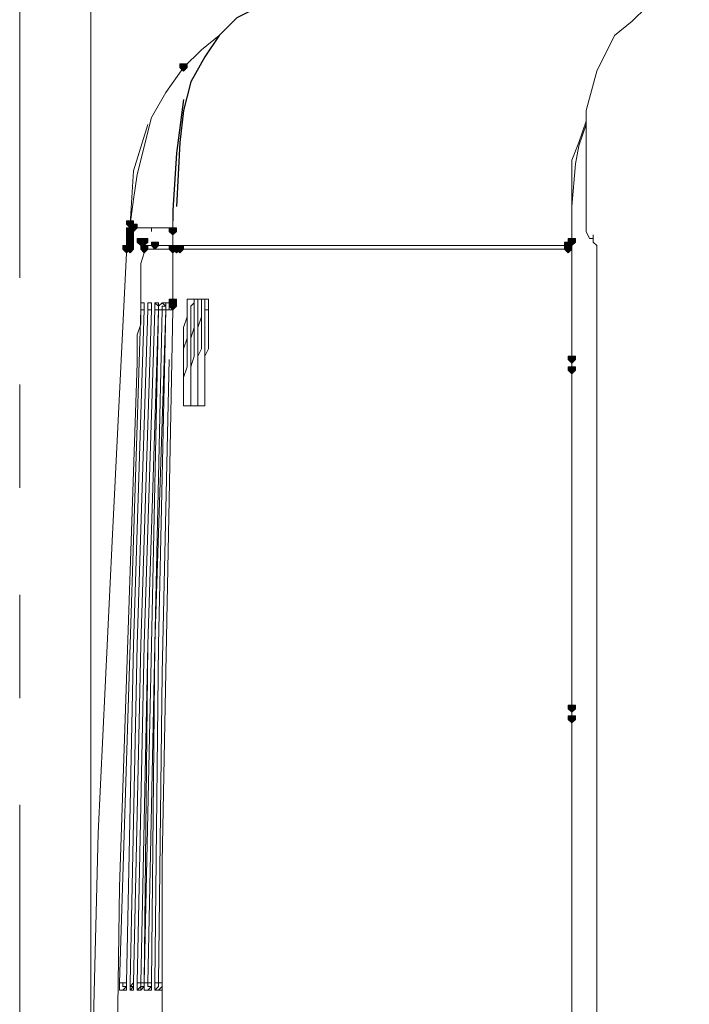
# Model space of a CAD drawing. Units: inches. Extents: x -280 to -6, y 2 to 200.
# Drawn here: x -235 to -227, y 166 to 178 of the extents above; entities that cross this region are included whole.
import ezdxf

# ---------------------------------------------------------------- set-up
doc = ezdxf.new("R2010")
doc.units = ezdxf.units.IN
doc.header["$LTSCALE"] = 5
doc.header["$MEASUREMENT"] = 0
doc.layers.add('Layer 1', color=7, linetype='Continuous', lineweight=0)

msp = doc.modelspace()

# ---------------------------------------------------------------- hatches: boundary and pattern name
at = {"layer": 'Layer 1'}
h = msp.add_hatch(color=7, dxfattribs=at)
h.dxf.hatch_style = 2
h.paths.add_polyline_path([(-233.206, 177.347), (-233.248, 177.347), (-233.248, 177.304), (-233.206, 177.262), (-233.164, 177.304), (-233.164, 177.347)])
h = msp.add_hatch(color=7, dxfattribs=at)
h.dxf.hatch_style = 2
h.paths.add_polyline_path([(-233.206, 177.347), (-233.248, 177.347), (-233.248, 177.304), (-233.206, 177.262), (-233.164, 177.304), (-233.164, 177.347)])
h = msp.add_hatch(color=7, dxfattribs=at)
h.dxf.hatch_style = 2
h.paths.add_polyline_path([(-233.841, 175.484), (-233.883, 175.484), (-233.883, 175.442), (-233.841, 175.399), (-233.799, 175.442), (-233.799, 175.484)])
h = msp.add_hatch(color=7, dxfattribs=at)
h.dxf.hatch_style = 2
h.paths.add_polyline_path([(-233.799, 175.442), (-233.841, 175.442), (-233.841, 175.399), (-233.799, 175.357), (-233.756, 175.399), (-233.756, 175.442)])
h = msp.add_hatch(color=7, dxfattribs=at)
h.dxf.hatch_style = 2
h.paths.add_polyline_path([(-233.799, 175.442), (-233.841, 175.442), (-233.841, 175.399), (-233.799, 175.357), (-233.756, 175.399), (-233.756, 175.442)])
h = msp.add_hatch(color=7, dxfattribs=at)
h.dxf.hatch_style = 2
h.paths.add_polyline_path([(-233.799, 175.442), (-233.841, 175.442), (-233.841, 175.399), (-233.799, 175.357), (-233.756, 175.399), (-233.756, 175.442)])
h = msp.add_hatch(color=7, dxfattribs=at)
h.dxf.hatch_style = 2
h.paths.add_polyline_path([(-233.799, 175.442), (-233.841, 175.442), (-233.841, 175.399), (-233.799, 175.357), (-233.756, 175.399), (-233.756, 175.442)])
h = msp.add_hatch(color=7, dxfattribs=at)
h.dxf.hatch_style = 2
h.paths.add_polyline_path([(-233.841, 175.399), (-233.883, 175.399), (-233.883, 175.357), (-233.841, 175.315), (-233.799, 175.357), (-233.799, 175.399)])
h = msp.add_hatch(color=7, dxfattribs=at)
h.dxf.hatch_style = 2
h.paths.add_polyline_path([(-233.841, 175.399), (-233.883, 175.399), (-233.883, 175.357), (-233.841, 175.315), (-233.799, 175.357), (-233.799, 175.399)])
h = msp.add_hatch(color=7, dxfattribs=at)
h.dxf.hatch_style = 2
h.paths.add_polyline_path([(-233.841, 175.357), (-233.883, 175.357), (-233.883, 175.315), (-233.841, 175.272), (-233.799, 175.315), (-233.799, 175.357)])
h = msp.add_hatch(color=7, dxfattribs=at)
h.dxf.hatch_style = 2
h.paths.add_polyline_path([(-233.841, 175.315), (-233.883, 175.315), (-233.883, 175.272), (-233.841, 175.23), (-233.799, 175.272), (-233.799, 175.315)])
h = msp.add_hatch(color=7, dxfattribs=at)
h.dxf.hatch_style = 2
h.paths.add_polyline_path([(-233.841, 175.315), (-233.883, 175.315), (-233.883, 175.272), (-233.841, 175.23), (-233.799, 175.272), (-233.799, 175.315)])
h = msp.add_hatch(color=7, dxfattribs=at)
h.dxf.hatch_style = 2
h.paths.add_polyline_path([(-233.841, 175.315), (-233.883, 175.315), (-233.883, 175.272), (-233.841, 175.23), (-233.799, 175.272), (-233.799, 175.315)])
h = msp.add_hatch(color=7, dxfattribs=at)
h.dxf.hatch_style = 2
h.paths.add_polyline_path([(-233.333, 175.399), (-233.375, 175.399), (-233.375, 175.357), (-233.333, 175.315), (-233.291, 175.357), (-233.291, 175.399)])
h = msp.add_hatch(color=7, dxfattribs=at)
h.dxf.hatch_style = 2
h.paths.add_polyline_path([(-233.841, 175.272), (-233.883, 175.272), (-233.883, 175.23), (-233.841, 175.188), (-233.799, 175.23), (-233.799, 175.272)])
h = msp.add_hatch(color=7, dxfattribs=at)
h.dxf.hatch_style = 2
h.paths.add_polyline_path([(-233.841, 175.272), (-233.883, 175.272), (-233.883, 175.23), (-233.841, 175.188), (-233.799, 175.23), (-233.799, 175.272)])
h = msp.add_hatch(color=7, dxfattribs=at)
h.dxf.hatch_style = 2
h.paths.add_polyline_path([(-233.841, 175.23), (-233.883, 175.23), (-233.883, 175.188), (-233.841, 175.145), (-233.799, 175.188), (-233.799, 175.23)])
h = msp.add_hatch(color=7, dxfattribs=at)
h.dxf.hatch_style = 2
h.paths.add_polyline_path([(-233.841, 175.23), (-233.883, 175.23), (-233.883, 175.188), (-233.841, 175.145), (-233.799, 175.188), (-233.799, 175.23)])
h = msp.add_hatch(color=7, dxfattribs=at)
h.dxf.hatch_style = 2
h.paths.add_polyline_path([(-233.841, 175.23), (-233.883, 175.23), (-233.883, 175.188), (-233.841, 175.145), (-233.799, 175.188), (-233.799, 175.23)])
h = msp.add_hatch(color=7, dxfattribs=at)
h.dxf.hatch_style = 2
h.paths.add_polyline_path([(-233.714, 175.272), (-233.756, 175.272), (-233.756, 175.23), (-233.714, 175.188), (-233.672, 175.23), (-233.672, 175.272)])
h = msp.add_hatch(color=7, dxfattribs=at)
h.dxf.hatch_style = 2
h.paths.add_polyline_path([(-233.714, 175.272), (-233.756, 175.272), (-233.756, 175.23), (-233.714, 175.188), (-233.672, 175.23), (-233.672, 175.272)])
h = msp.add_hatch(color=7, dxfattribs=at)
h.dxf.hatch_style = 2
h.paths.add_polyline_path([(-233.672, 175.272), (-233.714, 175.272), (-233.714, 175.23), (-233.672, 175.188), (-233.629, 175.23), (-233.629, 175.272)])
h = msp.add_hatch(color=7, dxfattribs=at)
h.dxf.hatch_style = 2
h.paths.add_polyline_path([(-233.545, 175.23), (-233.587, 175.23), (-233.587, 175.188), (-233.545, 175.145), (-233.502, 175.188), (-233.502, 175.23)])
h = msp.add_hatch(color=7, dxfattribs=at)
h.dxf.hatch_style = 2
h.paths.add_polyline_path([(-228.634, 175.23), (-228.676, 175.23), (-228.676, 175.188), (-228.634, 175.145), (-228.591, 175.188), (-228.591, 175.23)])
h = msp.add_hatch(color=7, dxfattribs=at)
h.dxf.hatch_style = 2
h.paths.add_polyline_path([(-228.634, 175.23), (-228.676, 175.23), (-228.676, 175.188), (-228.634, 175.145), (-228.591, 175.188), (-228.591, 175.23)])
h = msp.add_hatch(color=7, dxfattribs=at)
h.dxf.hatch_style = 2
h.paths.add_polyline_path([(-228.634, 175.23), (-228.676, 175.23), (-228.676, 175.188), (-228.634, 175.145), (-228.591, 175.188), (-228.591, 175.23)])
h = msp.add_hatch(color=7, dxfattribs=at)
h.dxf.hatch_style = 2
h.paths.add_polyline_path([(-228.634, 175.23), (-228.676, 175.23), (-228.676, 175.188), (-228.634, 175.145), (-228.591, 175.188), (-228.591, 175.23)])
h = msp.add_hatch(color=7, dxfattribs=at)
h.dxf.hatch_style = 2
h.paths.add_polyline_path([(-228.591, 175.272), (-228.634, 175.272), (-228.634, 175.23), (-228.591, 175.188), (-228.549, 175.23), (-228.549, 175.272)])
h = msp.add_hatch(color=7, dxfattribs=at)
h.dxf.hatch_style = 2
h.paths.add_polyline_path([(-233.883, 175.188), (-233.926, 175.188), (-233.926, 175.145), (-233.883, 175.103), (-233.841, 175.145), (-233.841, 175.188)])
h = msp.add_hatch(color=7, dxfattribs=at)
h.dxf.hatch_style = 2
h.paths.add_polyline_path([(-233.841, 175.188), (-233.883, 175.188), (-233.883, 175.145), (-233.841, 175.103), (-233.799, 175.145), (-233.799, 175.188)])
h = msp.add_hatch(color=7, dxfattribs=at)
h.dxf.hatch_style = 2
h.paths.add_polyline_path([(-233.672, 175.188), (-233.714, 175.188), (-233.714, 175.145), (-233.672, 175.103), (-233.629, 175.145), (-233.629, 175.188)])
h = msp.add_hatch(color=7, dxfattribs=at)
h.dxf.hatch_style = 2
h.paths.add_polyline_path([(-233.333, 175.188), (-233.375, 175.188), (-233.375, 175.145), (-233.333, 175.103), (-233.291, 175.145), (-233.291, 175.188)])
h = msp.add_hatch(color=7, dxfattribs=at)
h.dxf.hatch_style = 2
h.paths.add_polyline_path([(-233.333, 175.188), (-233.375, 175.188), (-233.375, 175.145), (-233.333, 175.103), (-233.291, 175.145), (-233.291, 175.188)])
h = msp.add_hatch(color=7, dxfattribs=at)
h.dxf.hatch_style = 2
h.paths.add_polyline_path([(-233.291, 175.188), (-233.333, 175.188), (-233.333, 175.145), (-233.291, 175.103), (-233.248, 175.145), (-233.248, 175.188)])
h = msp.add_hatch(color=7, dxfattribs=at)
h.dxf.hatch_style = 2
h.paths.add_polyline_path([(-233.248, 175.188), (-233.291, 175.188), (-233.291, 175.145), (-233.248, 175.103), (-233.206, 175.145), (-233.206, 175.188)])
h = msp.add_hatch(color=7, dxfattribs=at)
h.dxf.hatch_style = 2
h.paths.add_polyline_path([(-228.634, 175.188), (-228.676, 175.188), (-228.676, 175.145), (-228.634, 175.103), (-228.591, 175.145), (-228.591, 175.188)])
h = msp.add_hatch(color=7, dxfattribs=at)
h.dxf.hatch_style = 2
h.paths.add_polyline_path([(-233.333, 174.553), (-233.375, 174.553), (-233.375, 174.51), (-233.333, 174.468), (-233.291, 174.51), (-233.291, 174.553)])
h = msp.add_hatch(color=7, dxfattribs=at)
h.dxf.hatch_style = 2
h.paths.add_polyline_path([(-233.333, 174.553), (-233.375, 174.553), (-233.375, 174.51), (-233.333, 174.468), (-233.291, 174.51), (-233.291, 174.553)])
h = msp.add_hatch(color=7, dxfattribs=at)
h.dxf.hatch_style = 2
h.paths.add_polyline_path([(-233.333, 174.51), (-233.375, 174.51), (-233.375, 174.468), (-233.333, 174.426), (-233.291, 174.468), (-233.291, 174.51)])
h = msp.add_hatch(color=7, dxfattribs=at)
h.dxf.hatch_style = 2
h.paths.add_polyline_path([(-228.591, 173.875), (-228.634, 173.875), (-228.634, 173.833), (-228.591, 173.791), (-228.549, 173.833), (-228.549, 173.875)])
h = msp.add_hatch(color=7, dxfattribs=at)
h.dxf.hatch_style = 2
h.paths.add_polyline_path([(-228.591, 173.875), (-228.634, 173.875), (-228.634, 173.833), (-228.591, 173.791), (-228.549, 173.833), (-228.549, 173.875)])
h = msp.add_hatch(color=7, dxfattribs=at)
h.dxf.hatch_style = 2
h.paths.add_polyline_path([(-228.591, 173.748), (-228.634, 173.748), (-228.634, 173.706), (-228.591, 173.664), (-228.549, 173.706), (-228.549, 173.748)])
h = msp.add_hatch(color=7, dxfattribs=at)
h.dxf.hatch_style = 2
h.paths.add_polyline_path([(-228.591, 169.727), (-228.634, 169.727), (-228.634, 169.684), (-228.591, 169.642), (-228.549, 169.684), (-228.549, 169.727)])
h = msp.add_hatch(color=7, dxfattribs=at)
h.dxf.hatch_style = 2
h.paths.add_polyline_path([(-228.591, 169.6), (-228.634, 169.6), (-228.634, 169.557), (-228.591, 169.515), (-228.549, 169.557), (-228.549, 169.6)])

# ---------------------------------------------------------------- linework, layer by layer
at = {"layer": 'Layer 1', "color": 7, "lineweight": 0}
for p, q in [((-234.307, 161.26), (-234.307, 193.56)), ((-233.714, 174.51), (-233.714, 174.51)), ((-233.714, 174.51), (-233.714, 174.468)), ((-233.672, 174.51), (-233.714, 174.51)), ((-233.714, 174.51), (-233.714, 174.51)), ((-233.672, 174.468), (-233.672, 174.51)), ((-233.672, 174.51), (-233.672, 174.51)), ((-233.672, 174.51), (-233.672, 174.51)), ((-233.672, 174.51), (-233.672, 174.51)), ((-233.672, 174.51), (-233.672, 174.468)), ((-233.672, 174.51), (-233.672, 174.51)), ((-233.672, 174.468), (-233.672, 174.51)), ((-233.672, 174.51), (-233.672, 174.51)), ((-233.672, 174.51), (-233.672, 174.51)), ((-233.672, 174.51), (-233.672, 174.51)), ((-233.672, 174.51), (-233.672, 174.51)), ((-233.672, 174.51), (-233.672, 174.51)), ((-233.629, 174.51), (-233.629, 174.51)), ((-233.629, 174.51), (-233.629, 174.51)), ((-233.629, 174.51), (-233.629, 174.468)), ((-233.629, 174.51), (-233.629, 174.51)), ((-233.629, 174.51), (-233.587, 174.51)), ((-233.629, 174.51), (-233.629, 174.51)), ((-233.629, 174.51), (-233.629, 174.51)), ((-233.587, 174.51), (-233.629, 174.51)), ((-233.587, 174.426), (-233.587, 174.51)), ((-233.587, 174.51), (-233.587, 174.51)), ((-233.587, 174.468), (-233.587, 174.51)), ((-233.587, 174.51), (-233.587, 174.51)), ((-233.587, 174.51), (-233.587, 174.468)), ((-233.587, 174.51), (-233.587, 174.51)), ((-233.587, 174.51), (-233.587, 174.51)), ((-233.545, 174.51), (-233.545, 174.51)), ((-233.545, 174.51), (-233.502, 174.468)), ((-233.545, 174.51), (-233.545, 174.51)), ((-233.545, 174.51), (-233.545, 174.468)), ((-233.545, 174.51), (-233.545, 174.51)), ((-233.545, 174.51), (-233.545, 174.51)), ((-233.502, 174.51), (-233.545, 174.51)), ((-233.502, 174.468), (-233.502, 174.51)), ((-233.46, 174.51), (-233.502, 174.468)), ((-233.502, 174.51), (-233.502, 174.51)), ((-233.502, 174.51), (-233.502, 174.51)), ((-233.502, 174.468), (-233.502, 174.51)), ((-233.502, 174.51), (-233.502, 174.51)), ((-233.502, 174.51), (-233.502, 174.51)), ((-233.46, 174.51), (-233.46, 174.51)), ((-233.46, 174.51), (-233.418, 174.51)), ((-233.46, 174.51), (-233.46, 174.51)), ((-233.46, 174.51), (-233.418, 174.468)), ((-233.46, 174.51), (-233.46, 174.51)), ((-233.46, 174.51), (-233.46, 174.51)), ((-233.418, 174.51), (-233.46, 174.51)), ((-233.46, 174.51), (-233.46, 174.51)), ((-233.418, 174.468), (-233.418, 174.51)), ((-233.418, 174.51), (-233.418, 174.51)), ((-233.418, 174.51), (-233.418, 174.468)), ((-233.418, 174.51), (-233.418, 174.51)), ((-233.418, 174.468), (-233.418, 174.51)), ((-233.375, 174.51), (-233.418, 174.51)), ((-233.418, 174.51), (-233.418, 174.51)), ((-233.418, 174.51), (-233.418, 174.51)), ((-233.375, 174.51), (-233.375, 174.51)), ((-233.375, 174.51), (-233.333, 174.51)), ((-233.375, 174.51), (-233.375, 174.51)), ((-233.375, 174.51), (-233.333, 174.468)), ((-233.333, 174.51), (-233.375, 174.51)), ((-233.375, 174.51), (-233.375, 174.51)), ((-233.375, 174.51), (-233.375, 174.51)), ((-233.164, 174.553), (-232.952, 174.553)), ((-233.164, 174.553), (-233.164, 174.51)), ((-233.164, 174.426), (-233.164, 174.553)), ((-233.164, 174.553), (-232.952, 174.553)), ((-233.079, 174.553), (-233.164, 174.553)), ((-233.164, 174.426), (-233.164, 174.51)), ((-233.164, 174.426), (-233.164, 174.51)), ((-233.121, 174.468), (-233.079, 174.51)), ((-233.079, 174.553), (-233.079, 174.51)), ((-233.079, 174.51), (-233.079, 174.553)), ((-232.994, 174.553), (-233.079, 174.553)), ((-233.079, 174.553), (-233.079, 174.51)), ((-233.079, 174.468), (-233.079, 174.51)), ((-233.079, 174.468), (-233.079, 174.51)), ((-233.037, 174.553), (-233.037, 174.51)), ((-233.037, 174.468), (-233.037, 174.51)), ((-232.994, 174.468), (-232.994, 174.553)), ((-232.994, 174.51), (-232.994, 174.553)), ((-232.952, 174.553), (-232.994, 174.553)), ((-232.994, 174.468), (-232.994, 174.51)), ((-232.91, 174.553), (-232.952, 174.553)), ((-232.952, 174.51), (-232.952, 174.553)), ((-232.952, 174.51), (-232.952, 174.468)), ((-232.91, 174.51), (-232.91, 174.553)), ((-232.91, 174.468), (-232.91, 174.51)), ((-233.714, 174.426), (-233.841, 170.446)), ((-233.672, 174.426), (-233.799, 170.446)), ((-233.629, 174.426), (-233.756, 170.446)), ((-233.714, 174.468), (-233.714, 174.426)), ((-233.587, 174.426), (-233.714, 170.446)), ((-233.672, 174.426), (-233.714, 174.426)), ((-233.672, 174.468), (-233.672, 174.468)), ((-233.672, 174.426), (-233.672, 174.468)), ((-233.672, 174.468), (-233.672, 174.468)), ((-233.672, 174.468), (-233.672, 174.426)), ((-233.672, 174.426), (-233.672, 174.468)), ((-233.672, 174.426), (-233.672, 174.426)), ((-233.545, 174.426), (-233.672, 170.446)), ((-233.629, 174.468), (-233.629, 174.426)), ((-233.502, 174.426), (-233.629, 170.446)), ((-233.502, 174.426), (-233.629, 170.446)), ((-233.587, 174.426), (-233.629, 174.426)), ((-233.629, 174.426), (-233.629, 174.426)), ((-233.587, 174.426), (-233.587, 174.468)), ((-233.502, 174.426), (-233.587, 170.446)), ((-233.545, 174.468), (-233.545, 174.426)), ((-233.418, 174.426), (-233.545, 170.446)), ((-233.545, 174.426), (-233.545, 174.426)), ((-233.545, 174.426), (-233.545, 174.426)), ((-233.46, 174.426), (-233.545, 170.446)), ((-233.545, 174.426), (-233.502, 174.426)), ((-233.502, 174.468), (-233.502, 174.468)), ((-233.502, 174.426), (-233.502, 174.468)), ((-233.502, 174.468), (-233.502, 174.468)), ((-233.502, 174.468), (-233.502, 174.426)), ((-233.502, 174.468), (-233.502, 174.426)), ((-233.502, 174.426), (-233.502, 174.468)), ((-233.418, 174.426), (-233.502, 170.446)), ((-233.502, 174.426), (-233.502, 174.426)), ((-233.46, 174.426), (-233.502, 174.426)), ((-233.418, 174.468), (-233.46, 174.468)), ((-233.46, 174.468), (-233.46, 174.426)), ((-233.418, 174.426), (-233.46, 174.426)), ((-233.418, 174.426), (-233.418, 174.468)), ((-233.418, 174.468), (-233.418, 174.426)), ((-233.418, 174.426), (-233.418, 174.468)), ((-233.375, 174.426), (-233.418, 174.426)), ((-233.375, 174.468), (-233.375, 174.468)), ((-233.375, 174.468), (-233.375, 174.426)), ((-233.333, 174.426), (-233.375, 174.426)), ((-233.164, 174.426), (-233.164, 174.341)), ((-233.164, 174.426), (-233.164, 174.341)), ((-233.164, 174.426), (-233.164, 174.341)), ((-233.121, 174.426), (-233.121, 174.468)), ((-233.121, 174.426), (-233.121, 174.341)), ((-233.079, 174.468), (-233.079, 174.426)), ((-233.079, 174.468), (-233.079, 174.426)), ((-233.079, 174.426), (-233.079, 174.341)), ((-233.079, 174.426), (-233.079, 174.341)), ((-233.037, 174.426), (-233.037, 174.468)), ((-233.037, 174.426), (-233.037, 174.341)), ((-232.994, 174.426), (-232.994, 174.468)), ((-232.994, 174.468), (-232.994, 174.426)), ((-232.994, 174.426), (-232.994, 174.341)), ((-232.994, 174.426), (-232.994, 174.341)), ((-232.952, 174.468), (-232.952, 174.468)), ((-232.952, 174.468), (-232.952, 174.426)), ((-232.952, 174.426), (-232.952, 174.341)), ((-232.91, 174.426), (-232.952, 174.426)), ((-232.91, 174.426), (-232.91, 174.468)), ((-232.91, 174.468), (-232.91, 174.468)), ((-232.91, 174.426), (-232.91, 174.341)), ((-233.164, 174.341), (-233.206, 174.214)), ((-233.164, 174.341), (-233.164, 174.214)), ((-233.164, 174.341), (-233.164, 174.214)), ((-233.121, 174.341), (-233.121, 174.214)), ((-233.079, 174.341), (-233.079, 174.214)), ((-233.079, 174.341), (-233.079, 174.214)), ((-232.994, 174.341), (-233.037, 174.214)), ((-233.037, 174.341), (-233.037, 174.214)), ((-232.994, 174.341), (-232.994, 174.214)), ((-232.952, 174.341), (-232.952, 174.214)), ((-232.91, 174.341), (-232.91, 174.214)), ((-233.206, 174.214), (-233.206, 174.087)), ((-233.164, 174.214), (-233.164, 174.087)), ((-233.164, 174.214), (-233.164, 174.087)), ((-233.079, 174.214), (-233.121, 174.087)), ((-233.121, 174.214), (-233.121, 174.087)), ((-233.079, 174.214), (-233.079, 174.087)), ((-233.037, 174.214), (-233.037, 174.087)), ((-233.037, 174.214), (-233.037, 174.087)), ((-232.994, 174.214), (-232.994, 174.087)), ((-232.952, 174.214), (-232.952, 174.087)), ((-232.91, 174.214), (-232.91, 174.087)), ((-233.164, 174.087), (-233.206, 173.96)), ((-233.206, 174.087), (-233.206, 173.96)), ((-233.164, 174.087), (-233.164, 173.96)), ((-233.121, 174.087), (-233.121, 173.96)), ((-233.121, 174.087), (-233.121, 173.96)), ((-233.079, 174.087), (-233.079, 173.96)), ((-233.037, 174.087), (-233.037, 173.96)), ((-233.037, 174.087), (-233.037, 173.96)), ((-232.994, 174.087), (-232.994, 173.96)), ((-232.952, 174.087), (-232.952, 173.96)), ((-232.91, 174.087), (-232.91, 173.96)), ((-233.206, 173.96), (-233.206, 173.875)), ((-233.206, 173.96), (-233.206, 173.875)), ((-233.164, 173.96), (-233.164, 173.875)), ((-233.121, 173.96), (-233.121, 173.875)), ((-233.121, 173.96), (-233.121, 173.875)), ((-233.079, 173.96), (-233.079, 173.875)), ((-233.037, 173.96), (-233.037, 173.875)), ((-232.994, 173.96), (-233.037, 173.875)), ((-233.037, 173.96), (-233.037, 173.875)), ((-232.952, 173.96), (-232.952, 173.875)), ((-232.91, 173.96), (-232.952, 173.875)), ((-233.375, 173.833), (-233.46, 170.108)), ((-233.206, 173.875), (-233.206, 173.748)), ((-233.206, 173.875), (-233.206, 173.748)), ((-233.164, 173.875), (-233.164, 173.748)), ((-233.121, 173.875), (-233.121, 173.748)), ((-233.121, 173.875), (-233.121, 173.748)), ((-233.079, 173.875), (-233.121, 173.748)), ((-233.037, 173.875), (-233.037, 173.748)), ((-233.037, 173.875), (-233.037, 173.748)), ((-233.037, 173.875), (-233.037, 173.748)), ((-232.952, 173.875), (-232.952, 173.748)), ((-232.952, 173.875), (-232.952, 173.748)), ((-233.206, 173.748), (-233.206, 173.621)), ((-233.206, 173.748), (-233.206, 173.621)), ((-233.164, 173.748), (-233.206, 173.621)), ((-233.121, 173.748), (-233.121, 173.621)), ((-233.121, 173.748), (-233.121, 173.621)), ((-233.121, 173.748), (-233.121, 173.621)), ((-233.037, 173.748), (-233.037, 173.621)), ((-233.037, 173.748), (-233.037, 173.621)), ((-233.037, 173.748), (-233.037, 173.621)), ((-232.952, 173.748), (-232.952, 173.621)), ((-232.952, 173.748), (-232.952, 173.621)), ((-233.206, 173.621), (-233.206, 173.537)), ((-233.206, 173.621), (-233.206, 173.537)), ((-233.206, 173.621), (-233.206, 173.537)), ((-233.121, 173.621), (-233.121, 173.537)), ((-233.121, 173.621), (-233.121, 173.537)), ((-233.121, 173.621), (-233.121, 173.494)), ((-233.037, 173.621), (-233.037, 173.494)), ((-233.037, 173.621), (-233.037, 173.494)), ((-233.037, 173.621), (-233.037, 173.494)), ((-232.952, 173.621), (-232.952, 173.537)), ((-232.952, 173.621), (-232.952, 173.537)), ((-233.206, 173.537), (-233.206, 173.41)), ((-233.206, 173.537), (-233.206, 173.41)), ((-233.206, 173.537), (-233.206, 173.41)), ((-233.121, 173.537), (-233.121, 173.41)), ((-233.121, 173.537), (-233.121, 173.41)), ((-233.121, 173.494), (-233.121, 173.41)), ((-233.037, 173.494), (-233.037, 173.41)), ((-233.037, 173.494), (-233.037, 173.41)), ((-233.037, 173.494), (-233.037, 173.41)), ((-232.952, 173.537), (-232.952, 173.41)), ((-232.952, 173.537), (-232.952, 173.41)), ((-233.206, 173.41), (-233.206, 173.283)), ((-233.206, 173.41), (-233.206, 173.283)), ((-233.206, 173.41), (-233.206, 173.283)), ((-233.121, 173.41), (-233.121, 173.283)), ((-233.121, 173.41), (-233.121, 173.283)), ((-233.121, 173.41), (-233.121, 173.283)), ((-233.037, 173.41), (-233.037, 173.283)), ((-233.037, 173.41), (-233.037, 173.283)), ((-233.037, 173.41), (-233.037, 173.283)), ((-232.952, 173.41), (-232.952, 173.283)), ((-232.952, 173.41), (-232.952, 173.283)), ((-233.206, 173.283), (-232.952, 173.283)), ((-233.037, 173.283), (-233.206, 173.283)), ((-233.206, 173.283), (-232.952, 173.283)), ((-232.952, 173.283), (-233.037, 173.283)), ((-232.952, 173.283), (-232.952, 173.283)), ((-233.841, 170.446), (-233.968, 166.425)), ((-233.799, 170.446), (-233.883, 166.425)), ((-233.756, 170.446), (-233.841, 166.425)), ((-233.714, 170.446), (-233.799, 166.425)), ((-233.672, 170.446), (-233.756, 166.425)), ((-233.629, 170.446), (-233.714, 166.425)), ((-233.629, 170.446), (-233.672, 166.425)), ((-233.587, 170.446), (-233.672, 166.425)), ((-233.545, 170.446), (-233.629, 166.425)), ((-233.545, 170.446), (-233.587, 166.425)), ((-233.502, 170.446), (-233.545, 166.425)), ((-233.46, 170.108), (-233.502, 166.425)), ((-233.968, 166.425), (-233.968, 166.382)), ((-233.926, 166.425), (-233.968, 166.425)), ((-233.926, 166.382), (-233.926, 166.425)), ((-233.926, 166.425), (-233.883, 166.425)), ((-233.883, 166.425), (-233.883, 166.382)), ((-233.883, 166.382), (-233.883, 166.425)), ((-233.799, 166.425), (-233.841, 166.382)), ((-233.841, 166.425), (-233.841, 166.382)), ((-233.841, 166.425), (-233.841, 166.425)), ((-233.799, 166.425), (-233.799, 166.382)), ((-233.799, 166.382), (-233.799, 166.425)), ((-233.799, 166.425), (-233.799, 166.425)), ((-233.756, 166.425), (-233.756, 166.382)), ((-233.672, 166.425), (-233.756, 166.425)), ((-233.714, 166.425), (-233.714, 166.382)), ((-233.672, 166.425), (-233.672, 166.382)), ((-233.672, 166.425), (-233.672, 166.382)), ((-233.672, 166.382), (-233.672, 166.425)), ((-233.629, 166.425), (-233.672, 166.425)), ((-233.629, 166.425), (-233.629, 166.382)), ((-233.629, 166.425), (-233.587, 166.425)), ((-233.629, 166.425), (-233.629, 166.425)), ((-233.587, 166.425), (-233.587, 166.382)), ((-233.587, 166.382), (-233.587, 166.425)), ((-233.545, 166.425), (-233.545, 166.382)), ((-233.502, 166.425), (-233.545, 166.425)), ((-233.502, 166.425), (-233.502, 166.382)), ((-233.502, 166.425), (-233.46, 166.425)), ((-233.502, 166.425), (-233.502, 166.425)), ((-233.46, 166.425), (-233.46, 166.382)), ((-233.46, 166.382), (-233.46, 166.425)), ((-233.968, 166.382), (-233.968, 166.382)), ((-233.968, 166.34), (-233.968, 166.382)), ((-233.968, 166.34), (-233.926, 166.34)), ((-233.883, 166.382), (-233.926, 166.34)), ((-233.926, 166.382), (-233.883, 166.382)), ((-233.926, 166.34), (-233.926, 166.34)), ((-233.926, 166.34), (-233.926, 166.34)), ((-233.926, 166.34), (-233.883, 166.34)), ((-233.926, 166.34), (-233.926, 166.34)), ((-233.883, 166.34), (-233.883, 166.382)), ((-233.883, 166.382), (-233.883, 166.382)), ((-233.883, 166.382), (-233.883, 166.34)), ((-233.883, 166.382), (-233.883, 166.382)), ((-233.883, 166.34), (-233.883, 166.34)), ((-233.841, 166.382), (-233.841, 166.382)), ((-233.841, 166.34), (-233.841, 166.382)), ((-233.799, 166.382), (-233.841, 166.34)), ((-233.841, 166.382), (-233.799, 166.382)), ((-233.841, 166.34), (-233.841, 166.34)), ((-233.841, 166.34), (-233.841, 166.34)), ((-233.841, 166.34), (-233.841, 166.34)), ((-233.841, 166.34), (-233.799, 166.34)), ((-233.799, 166.34), (-233.799, 166.382)), ((-233.799, 166.382), (-233.799, 166.382)), ((-233.799, 166.382), (-233.799, 166.34)), ((-233.799, 166.382), (-233.799, 166.382)), ((-233.799, 166.382), (-233.799, 166.382)), ((-233.799, 166.34), (-233.799, 166.34)), ((-233.799, 166.34), (-233.799, 166.34)), ((-233.756, 166.382), (-233.756, 166.382)), ((-233.756, 166.34), (-233.756, 166.382)), ((-233.714, 166.382), (-233.756, 166.34)), ((-233.756, 166.34), (-233.756, 166.34)), ((-233.756, 166.34), (-233.756, 166.34)), ((-233.756, 166.34), (-233.756, 166.34)), ((-233.756, 166.34), (-233.714, 166.34)), ((-233.714, 166.34), (-233.672, 166.382)), ((-233.714, 166.382), (-233.714, 166.382)), ((-233.714, 166.382), (-233.672, 166.382)), ((-233.714, 166.382), (-233.714, 166.34)), ((-233.714, 166.382), (-233.714, 166.382)), ((-233.714, 166.34), (-233.714, 166.34)), ((-233.672, 166.382), (-233.672, 166.382)), ((-233.672, 166.34), (-233.672, 166.382)), ((-233.672, 166.34), (-233.629, 166.34)), ((-233.587, 166.382), (-233.629, 166.34)), ((-233.629, 166.382), (-233.587, 166.382)), ((-233.629, 166.34), (-233.629, 166.34)), ((-233.629, 166.34), (-233.629, 166.34)), ((-233.629, 166.34), (-233.587, 166.34)), ((-233.587, 166.34), (-233.587, 166.382)), ((-233.587, 166.382), (-233.587, 166.382)), ((-233.587, 166.382), (-233.587, 166.34)), ((-233.587, 166.382), (-233.587, 166.382)), ((-233.587, 166.34), (-233.587, 166.34)), ((-233.587, 166.34), (-233.587, 166.34)), ((-233.587, 166.34), (-233.587, 166.34)), ((-233.545, 166.382), (-233.545, 166.382)), ((-233.545, 166.34), (-233.545, 166.382)), ((-233.502, 166.382), (-233.545, 166.34)), ((-233.545, 166.34), (-233.545, 166.34)), ((-233.545, 166.34), (-233.545, 166.34)), ((-233.545, 166.34), (-233.502, 166.34)), ((-233.502, 166.34), (-233.46, 166.382)), ((-233.502, 166.382), (-233.502, 166.382)), ((-233.502, 166.382), (-233.502, 166.382)), ((-233.502, 166.34), (-233.502, 166.34)), ((-233.502, 166.34), (-233.502, 166.34)), ((-233.46, 166.34), (-233.502, 166.34)), ((-233.502, 166.34), (-233.502, 166.34)), ((-233.46, 166.34), (-233.46, 166.382))]:
    msp.add_line(p, q, dxfattribs=at)
at = {"layer": 'Layer 1', "color": 7, "lineweight": 15}
for p, q in [((-234.307, 162.276), (-234.307, 190.682)), ((-235.153, 174.807), (-235.153, 181.072)), ((-233.164, 177.304), (-233.206, 177.304)), ((-228.422, 176.458), (-228.422, 176.288)), ((-228.422, 175.738), (-228.422, 175.357)), ((-233.841, 175.442), (-233.799, 175.399)), ((-233.841, 175.357), (-233.841, 175.315)), ((-233.841, 175.315), (-233.841, 175.272)), ((-233.799, 175.357), (-233.799, 175.399)), ((-233.799, 175.399), (-233.799, 175.357)), ((-233.799, 175.357), (-233.799, 175.399)), ((-233.291, 175.399), (-233.799, 175.399)), ((-233.291, 175.399), (-233.799, 175.399)), ((-233.587, 175.399), (-233.587, 175.357)), ((-233.841, 175.272), (-233.841, 175.23)), ((-233.841, 175.23), (-233.841, 175.188)), ((-233.672, 175.23), (-233.714, 175.23)), ((-233.333, 175.23), (-233.333, 175.188)), ((-228.591, 175.188), (-228.591, 175.23)), ((-233.841, 175.145), (-233.883, 175.145)), ((-233.883, 175.145), (-233.883, 175.103)), ((-233.841, 175.188), (-233.841, 175.145)), ((-233.672, 175.145), (-233.672, 175.103)), ((-233.672, 175.145), (-233.672, 175.103)), ((-233.672, 175.145), (-233.333, 175.145)), ((-233.629, 175.188), (-233.333, 175.188)), ((-233.545, 175.188), (-233.545, 175.145)), ((-233.291, 175.188), (-233.333, 175.188)), ((-233.291, 175.188), (-233.333, 175.145)), ((-233.291, 175.145), (-233.333, 175.145)), ((-233.248, 175.188), (-233.291, 175.188)), ((-233.164, 175.188), (-233.291, 175.188)), ((-233.248, 175.145), (-233.291, 175.145)), ((-228.634, 175.188), (-233.248, 175.188)), ((-228.634, 175.145), (-233.248, 175.145)), ((-228.591, 175.145), (-228.634, 175.188)), ((-228.634, 175.145), (-228.634, 175.188)), ((-228.634, 175.188), (-228.591, 175.188)), ((-228.591, 175.145), (-228.634, 175.145)), ((-228.591, 173.875), (-228.591, 175.188)), ((-228.591, 174.426), (-228.591, 175.145)), ((-233.333, 174.51), (-233.333, 174.468)), ((-228.295, 173.579), (-228.295, 174.51)), ((-233.333, 174.426), (-233.333, 174.468)), ((-233.756, 173.918), (-233.756, 173.791)), ((-228.591, 173.833), (-228.591, 173.748)), ((-228.591, 173.706), (-228.591, 173.748)), ((-228.591, 169.684), (-228.591, 173.706)), ((-235.153, 172.309), (-235.153, 173.537)), ((-228.295, 171.166), (-228.295, 172.013)), ((-235.153, 169.811), (-235.153, 171.039)), ((-228.591, 169.642), (-228.591, 169.684)), ((-228.591, 169.642), (-228.591, 169.557)), ((-228.591, 169.515), (-228.591, 169.557)), ((-228.591, 165.663), (-228.591, 169.515)), ((-228.295, 169.176), (-228.295, 169.388)), ((-228.295, 169.388), (-228.295, 169.346)), ((-228.295, 169.176), (-228.295, 169.346)), ((-235.153, 162.318), (-235.153, 168.541))]:
    msp.add_line(p, q, dxfattribs=at)
at = {"layer": 'Layer 1', "color": 7, "lineweight": 30}
msp.add_line((-233.248, 176.415), (-233.291, 175.653), dxfattribs=at)
for points in [[(-230.581, 178.32), (-231.047, 178.32), (-231.47, 178.278), (-231.894, 178.193), (-232.317, 178.024), (-232.571, 177.897), (-232.782, 177.685), (-232.952, 177.431), (-233.121, 177.135), (-233.206, 176.796), (-233.248, 176.415)], [(-233.206, 176.923), (-233.291, 176.288), (-233.333, 175.611)], [(-233.333, 175.611), (-233.333, 175.569), (-233.333, 175.526), (-233.333, 175.484)]]:
    msp.add_lwpolyline(points, dxfattribs=at)
at = {"layer": 'Layer 1', "color": 7, "lineweight": 15}
for points in [[(-227.195, 178.236), (-227.703, 178.024), (-227.872, 177.855), (-228.083, 177.685), (-228.295, 177.262), (-228.422, 176.796)], [(-232.782, 177.685), (-232.994, 177.516), (-233.206, 177.304)], [(-233.206, 177.304), (-233.418, 177.008), (-233.587, 176.712), (-233.756, 176.034), (-233.799, 175.738), (-233.841, 175.442)], [(-228.422, 176.796), (-228.422, 176.542), (-228.422, 176.331)], [(-228.422, 176.712), (-228.422, 176.627), (-228.422, 176.5)], [(-233.629, 176.627), (-233.799, 176.077), (-233.841, 175.442)], [(-228.422, 176.669), (-228.507, 176.415), (-228.591, 176.204), (-228.591, 175.696), (-228.591, 175.484), (-228.591, 175.23)], [(-228.422, 176.627), (-228.507, 176.373), (-228.549, 176.161), (-228.591, 175.653), (-228.591, 175.442), (-228.591, 175.23)], [(-228.422, 176.669), (-228.422, 176.204), (-228.422, 175.738)], [(-233.841, 175.442), (-233.799, 175.399), (-233.841, 175.357)], [(-233.333, 175.484), (-233.333, 175.442), (-233.333, 175.399), (-233.333, 175.357)], [(-233.799, 175.399), (-233.841, 175.399), (-233.841, 175.357)], [(-233.333, 175.357), (-233.333, 175.315), (-233.333, 175.272), (-233.333, 175.23)], [(-228.422, 175.357), (-228.38, 175.272), (-228.338, 175.272)], [(-228.338, 175.315), (-228.338, 175.23), (-228.295, 175.188)], [(-233.714, 175.23), (-233.714, 175.188), (-233.714, 175.145)], [(-233.672, 175.23), (-233.672, 175.188), (-233.629, 175.188)], [(-233.883, 175.103), (-234.053, 171.674), (-234.222, 168.203)], [(-233.672, 175.103), (-233.714, 174.976), (-233.714, 174.891), (-233.714, 174.764), (-233.714, 174.637), (-233.714, 174.51), (-233.714, 174.383), (-233.714, 174.256), (-233.756, 174.129), (-233.756, 174.002), (-233.756, 173.918)], [(-233.248, 175.188), (-233.291, 175.188), (-233.333, 175.145)], [(-233.333, 175.145), (-233.333, 175.061), (-233.333, 174.976), (-233.333, 174.934), (-233.333, 174.849), (-233.333, 174.807), (-233.333, 174.722), (-233.333, 174.637), (-233.333, 174.595), (-233.333, 174.51), (-233.333, 174.426)], [(-228.295, 175.188), (-228.295, 175.145), (-228.295, 175.103)], [(-228.295, 175.103), (-228.295, 174.934), (-228.295, 174.807), (-228.295, 174.637), (-228.295, 174.51)], [(-233.333, 174.426), (-233.333, 174.468), (-233.333, 174.51)], [(-233.333, 174.426), (-233.46, 167.864), (-233.46, 161.26)], [(-228.591, 174.426), (-228.591, 173.113), (-228.591, 171.801), (-228.591, 170.489), (-228.591, 169.176), (-228.591, 167.864), (-228.591, 166.552)], [(-233.756, 173.791), (-233.968, 167.568), (-234.053, 161.302)], [(-228.295, 173.579), (-228.295, 173.367), (-228.295, 173.113), (-228.295, 172.902), (-228.295, 172.69), (-228.295, 172.478), (-228.295, 172.224), (-228.295, 172.013)], [(-228.295, 173.579), (-228.295, 173.367), (-228.295, 173.113), (-228.295, 172.902), (-228.295, 172.69), (-228.295, 172.478), (-228.295, 172.224), (-228.295, 172.013), (-228.295, 171.801), (-228.295, 171.547), (-228.295, 171.335)], [(-228.295, 171.335), (-228.295, 170.954), (-228.295, 170.531), (-228.295, 170.108), (-228.295, 169.684), (-228.295, 169.261), (-228.295, 168.838), (-228.295, 168.414), (-228.295, 168.033), (-228.295, 167.61), (-228.295, 167.187)], [(-228.295, 171.166), (-228.295, 170.954), (-228.295, 170.785), (-228.295, 170.573), (-228.295, 170.362), (-228.295, 170.192), (-228.295, 169.981), (-228.295, 169.769), (-228.295, 169.6), (-228.295, 169.388)], [(-228.295, 169.176), (-228.295, 168.414), (-228.295, 167.61), (-228.295, 166.806), (-228.295, 166.001)], [(-228.295, 169.176), (-228.295, 169.007), (-228.295, 168.795), (-228.295, 168.584), (-228.295, 168.372), (-228.295, 168.203), (-228.295, 167.991), (-228.295, 167.779), (-228.295, 167.568), (-228.295, 167.398), (-228.295, 167.187)], [(-234.222, 168.203), (-234.307, 164.731), (-234.307, 161.26), (-234.307, 157.789), (-234.222, 154.317)], [(-228.591, 162.572), (-228.591, 163.885), (-228.591, 165.197), (-228.591, 166.552)]]:
    msp.add_lwpolyline(points, dxfattribs=at)
at = {"layer": 'Layer 1'}
for points in [[(-233.206, 177.347), (-233.248, 177.347), (-233.248, 177.304), (-233.206, 177.262), (-233.164, 177.304), (-233.164, 177.347)], [(-233.206, 177.347), (-233.248, 177.347), (-233.248, 177.304), (-233.206, 177.262), (-233.164, 177.304), (-233.164, 177.347)], [(-233.841, 175.484), (-233.883, 175.484), (-233.883, 175.442), (-233.841, 175.399), (-233.799, 175.442), (-233.799, 175.484)], [(-233.799, 175.442), (-233.841, 175.442), (-233.841, 175.399), (-233.799, 175.357), (-233.756, 175.399), (-233.756, 175.442)], [(-233.799, 175.442), (-233.841, 175.442), (-233.841, 175.399), (-233.799, 175.357), (-233.756, 175.399), (-233.756, 175.442)], [(-233.799, 175.442), (-233.841, 175.442), (-233.841, 175.399), (-233.799, 175.357), (-233.756, 175.399), (-233.756, 175.442)], [(-233.799, 175.442), (-233.841, 175.442), (-233.841, 175.399), (-233.799, 175.357), (-233.756, 175.399), (-233.756, 175.442)], [(-233.841, 175.399), (-233.883, 175.399), (-233.883, 175.357), (-233.841, 175.315), (-233.799, 175.357), (-233.799, 175.399)], [(-233.841, 175.399), (-233.883, 175.399), (-233.883, 175.357), (-233.841, 175.315), (-233.799, 175.357), (-233.799, 175.399)], [(-233.841, 175.357), (-233.883, 175.357), (-233.883, 175.315), (-233.841, 175.272), (-233.799, 175.315), (-233.799, 175.357)], [(-233.841, 175.315), (-233.883, 175.315), (-233.883, 175.272), (-233.841, 175.23), (-233.799, 175.272), (-233.799, 175.315)], [(-233.841, 175.315), (-233.883, 175.315), (-233.883, 175.272), (-233.841, 175.23), (-233.799, 175.272), (-233.799, 175.315)], [(-233.841, 175.315), (-233.883, 175.315), (-233.883, 175.272), (-233.841, 175.23), (-233.799, 175.272), (-233.799, 175.315)], [(-233.333, 175.399), (-233.375, 175.399), (-233.375, 175.357), (-233.333, 175.315), (-233.291, 175.357), (-233.291, 175.399)], [(-233.841, 175.272), (-233.883, 175.272), (-233.883, 175.23), (-233.841, 175.188), (-233.799, 175.23), (-233.799, 175.272)], [(-233.841, 175.272), (-233.883, 175.272), (-233.883, 175.23), (-233.841, 175.188), (-233.799, 175.23), (-233.799, 175.272)], [(-233.841, 175.23), (-233.883, 175.23), (-233.883, 175.188), (-233.841, 175.145), (-233.799, 175.188), (-233.799, 175.23)], [(-233.841, 175.23), (-233.883, 175.23), (-233.883, 175.188), (-233.841, 175.145), (-233.799, 175.188), (-233.799, 175.23)], [(-233.841, 175.23), (-233.883, 175.23), (-233.883, 175.188), (-233.841, 175.145), (-233.799, 175.188), (-233.799, 175.23)], [(-233.714, 175.272), (-233.756, 175.272), (-233.756, 175.23), (-233.714, 175.188), (-233.672, 175.23), (-233.672, 175.272)], [(-233.714, 175.272), (-233.756, 175.272), (-233.756, 175.23), (-233.714, 175.188), (-233.672, 175.23), (-233.672, 175.272)], [(-233.672, 175.272), (-233.714, 175.272), (-233.714, 175.23), (-233.672, 175.188), (-233.629, 175.23), (-233.629, 175.272)], [(-233.545, 175.23), (-233.587, 175.23), (-233.587, 175.188), (-233.545, 175.145), (-233.502, 175.188), (-233.502, 175.23)], [(-228.634, 175.23), (-228.676, 175.23), (-228.676, 175.188), (-228.634, 175.145), (-228.591, 175.188), (-228.591, 175.23)], [(-228.634, 175.23), (-228.676, 175.23), (-228.676, 175.188), (-228.634, 175.145), (-228.591, 175.188), (-228.591, 175.23)], [(-228.634, 175.23), (-228.676, 175.23), (-228.676, 175.188), (-228.634, 175.145), (-228.591, 175.188), (-228.591, 175.23)], [(-228.634, 175.23), (-228.676, 175.23), (-228.676, 175.188), (-228.634, 175.145), (-228.591, 175.188), (-228.591, 175.23)], [(-228.591, 175.272), (-228.634, 175.272), (-228.634, 175.23), (-228.591, 175.188), (-228.549, 175.23), (-228.549, 175.272)], [(-233.883, 175.188), (-233.926, 175.188), (-233.926, 175.145), (-233.883, 175.103), (-233.841, 175.145), (-233.841, 175.188)], [(-233.841, 175.188), (-233.883, 175.188), (-233.883, 175.145), (-233.841, 175.103), (-233.799, 175.145), (-233.799, 175.188)], [(-233.672, 175.188), (-233.714, 175.188), (-233.714, 175.145), (-233.672, 175.103), (-233.629, 175.145), (-233.629, 175.188)], [(-233.333, 175.188), (-233.375, 175.188), (-233.375, 175.145), (-233.333, 175.103), (-233.291, 175.145), (-233.291, 175.188)], [(-233.333, 175.188), (-233.375, 175.188), (-233.375, 175.145), (-233.333, 175.103), (-233.291, 175.145), (-233.291, 175.188)], [(-233.291, 175.188), (-233.333, 175.188), (-233.333, 175.145), (-233.291, 175.103), (-233.248, 175.145), (-233.248, 175.188)], [(-233.248, 175.188), (-233.291, 175.188), (-233.291, 175.145), (-233.248, 175.103), (-233.206, 175.145), (-233.206, 175.188)], [(-228.634, 175.188), (-228.676, 175.188), (-228.676, 175.145), (-228.634, 175.103), (-228.591, 175.145), (-228.591, 175.188)], [(-233.333, 174.553), (-233.375, 174.553), (-233.375, 174.51), (-233.333, 174.468), (-233.291, 174.51), (-233.291, 174.553)], [(-233.333, 174.553), (-233.375, 174.553), (-233.375, 174.51), (-233.333, 174.468), (-233.291, 174.51), (-233.291, 174.553)], [(-233.333, 174.51), (-233.375, 174.51), (-233.375, 174.468), (-233.333, 174.426), (-233.291, 174.468), (-233.291, 174.51)], [(-228.591, 173.875), (-228.634, 173.875), (-228.634, 173.833), (-228.591, 173.791), (-228.549, 173.833), (-228.549, 173.875)], [(-228.591, 173.875), (-228.634, 173.875), (-228.634, 173.833), (-228.591, 173.791), (-228.549, 173.833), (-228.549, 173.875)], [(-228.591, 173.748), (-228.634, 173.748), (-228.634, 173.706), (-228.591, 173.664), (-228.549, 173.706), (-228.549, 173.748)], [(-228.591, 169.727), (-228.634, 169.727), (-228.634, 169.684), (-228.591, 169.642), (-228.549, 169.684), (-228.549, 169.727)], [(-228.591, 169.6), (-228.634, 169.6), (-228.634, 169.557), (-228.591, 169.515), (-228.549, 169.557), (-228.549, 169.6)]]:
    msp.add_lwpolyline(points, close=True, dxfattribs=at)
at = {"layer": 'Layer 1', "color": 7, "lineweight": 0}
for points in [[(-233.206, 177.347), (-233.248, 177.347), (-233.248, 177.304), (-233.206, 177.262), (-233.164, 177.304), (-233.164, 177.347)], [(-233.206, 177.347), (-233.248, 177.347), (-233.248, 177.304), (-233.206, 177.262), (-233.164, 177.304), (-233.164, 177.347)], [(-233.841, 175.484), (-233.883, 175.484), (-233.883, 175.442), (-233.841, 175.399), (-233.799, 175.442), (-233.799, 175.484)], [(-233.799, 175.442), (-233.841, 175.442), (-233.841, 175.399), (-233.799, 175.357), (-233.756, 175.399), (-233.756, 175.442)], [(-233.799, 175.442), (-233.841, 175.442), (-233.841, 175.399), (-233.799, 175.357), (-233.756, 175.399), (-233.756, 175.442)], [(-233.799, 175.442), (-233.841, 175.442), (-233.841, 175.399), (-233.799, 175.357), (-233.756, 175.399), (-233.756, 175.442)], [(-233.799, 175.442), (-233.841, 175.442), (-233.841, 175.399), (-233.799, 175.357), (-233.756, 175.399), (-233.756, 175.442)], [(-233.841, 175.399), (-233.883, 175.399), (-233.883, 175.357), (-233.841, 175.315), (-233.799, 175.357), (-233.799, 175.399)], [(-233.841, 175.399), (-233.883, 175.399), (-233.883, 175.357), (-233.841, 175.315), (-233.799, 175.357), (-233.799, 175.399)], [(-233.841, 175.357), (-233.883, 175.357), (-233.883, 175.315), (-233.841, 175.272), (-233.799, 175.315), (-233.799, 175.357)], [(-233.841, 175.315), (-233.883, 175.315), (-233.883, 175.272), (-233.841, 175.23), (-233.799, 175.272), (-233.799, 175.315)], [(-233.841, 175.315), (-233.883, 175.315), (-233.883, 175.272), (-233.841, 175.23), (-233.799, 175.272), (-233.799, 175.315)], [(-233.841, 175.315), (-233.883, 175.315), (-233.883, 175.272), (-233.841, 175.23), (-233.799, 175.272), (-233.799, 175.315)], [(-233.333, 175.399), (-233.375, 175.399), (-233.375, 175.357), (-233.333, 175.315), (-233.291, 175.357), (-233.291, 175.399)], [(-233.841, 175.272), (-233.883, 175.272), (-233.883, 175.23), (-233.841, 175.188), (-233.799, 175.23), (-233.799, 175.272)], [(-233.841, 175.272), (-233.883, 175.272), (-233.883, 175.23), (-233.841, 175.188), (-233.799, 175.23), (-233.799, 175.272)], [(-233.841, 175.23), (-233.883, 175.23), (-233.883, 175.188), (-233.841, 175.145), (-233.799, 175.188), (-233.799, 175.23)], [(-233.841, 175.23), (-233.883, 175.23), (-233.883, 175.188), (-233.841, 175.145), (-233.799, 175.188), (-233.799, 175.23)], [(-233.841, 175.23), (-233.883, 175.23), (-233.883, 175.188), (-233.841, 175.145), (-233.799, 175.188), (-233.799, 175.23)], [(-233.714, 175.272), (-233.756, 175.272), (-233.756, 175.23), (-233.714, 175.188), (-233.672, 175.23), (-233.672, 175.272)], [(-233.714, 175.272), (-233.756, 175.272), (-233.756, 175.23), (-233.714, 175.188), (-233.672, 175.23), (-233.672, 175.272)], [(-233.672, 175.272), (-233.714, 175.272), (-233.714, 175.23), (-233.672, 175.188), (-233.629, 175.23), (-233.629, 175.272)], [(-233.545, 175.23), (-233.587, 175.23), (-233.587, 175.188), (-233.545, 175.145), (-233.502, 175.188), (-233.502, 175.23)], [(-228.634, 175.23), (-228.676, 175.23), (-228.676, 175.188), (-228.634, 175.145), (-228.591, 175.188), (-228.591, 175.23)], [(-228.634, 175.23), (-228.676, 175.23), (-228.676, 175.188), (-228.634, 175.145), (-228.591, 175.188), (-228.591, 175.23)], [(-228.634, 175.23), (-228.676, 175.23), (-228.676, 175.188), (-228.634, 175.145), (-228.591, 175.188), (-228.591, 175.23)], [(-228.634, 175.23), (-228.676, 175.23), (-228.676, 175.188), (-228.634, 175.145), (-228.591, 175.188), (-228.591, 175.23)], [(-228.591, 175.272), (-228.634, 175.272), (-228.634, 175.23), (-228.591, 175.188), (-228.549, 175.23), (-228.549, 175.272)], [(-233.883, 175.188), (-233.926, 175.188), (-233.926, 175.145), (-233.883, 175.103), (-233.841, 175.145), (-233.841, 175.188)], [(-233.841, 175.188), (-233.883, 175.188), (-233.883, 175.145), (-233.841, 175.103), (-233.799, 175.145), (-233.799, 175.188)], [(-233.672, 175.188), (-233.714, 175.188), (-233.714, 175.145), (-233.672, 175.103), (-233.629, 175.145), (-233.629, 175.188)], [(-233.333, 175.188), (-233.375, 175.188), (-233.375, 175.145), (-233.333, 175.103), (-233.291, 175.145), (-233.291, 175.188)], [(-233.333, 175.188), (-233.375, 175.188), (-233.375, 175.145), (-233.333, 175.103), (-233.291, 175.145), (-233.291, 175.188)], [(-233.291, 175.188), (-233.333, 175.188), (-233.333, 175.145), (-233.291, 175.103), (-233.248, 175.145), (-233.248, 175.188)], [(-233.248, 175.188), (-233.291, 175.188), (-233.291, 175.145), (-233.248, 175.103), (-233.206, 175.145), (-233.206, 175.188)], [(-228.634, 175.188), (-228.676, 175.188), (-228.676, 175.145), (-228.634, 175.103), (-228.591, 175.145), (-228.591, 175.188)], [(-233.333, 174.553), (-233.375, 174.553), (-233.375, 174.51), (-233.333, 174.468), (-233.291, 174.51), (-233.291, 174.553)], [(-233.333, 174.553), (-233.375, 174.553), (-233.375, 174.51), (-233.333, 174.468), (-233.291, 174.51), (-233.291, 174.553)], [(-233.333, 174.51), (-233.375, 174.51), (-233.375, 174.468), (-233.333, 174.426), (-233.291, 174.468), (-233.291, 174.51)], [(-228.591, 173.875), (-228.634, 173.875), (-228.634, 173.833), (-228.591, 173.791), (-228.549, 173.833), (-228.549, 173.875)], [(-228.591, 173.875), (-228.634, 173.875), (-228.634, 173.833), (-228.591, 173.791), (-228.549, 173.833), (-228.549, 173.875)], [(-228.591, 173.748), (-228.634, 173.748), (-228.634, 173.706), (-228.591, 173.664), (-228.549, 173.706), (-228.549, 173.748)], [(-228.591, 169.727), (-228.634, 169.727), (-228.634, 169.684), (-228.591, 169.642), (-228.549, 169.684), (-228.549, 169.727)], [(-228.591, 169.6), (-228.634, 169.6), (-228.634, 169.557), (-228.591, 169.515), (-228.549, 169.557), (-228.549, 169.6)]]:
    msp.add_lwpolyline(points, close=True, dxfattribs=at)

doc.saveas('drawing.dxf')
